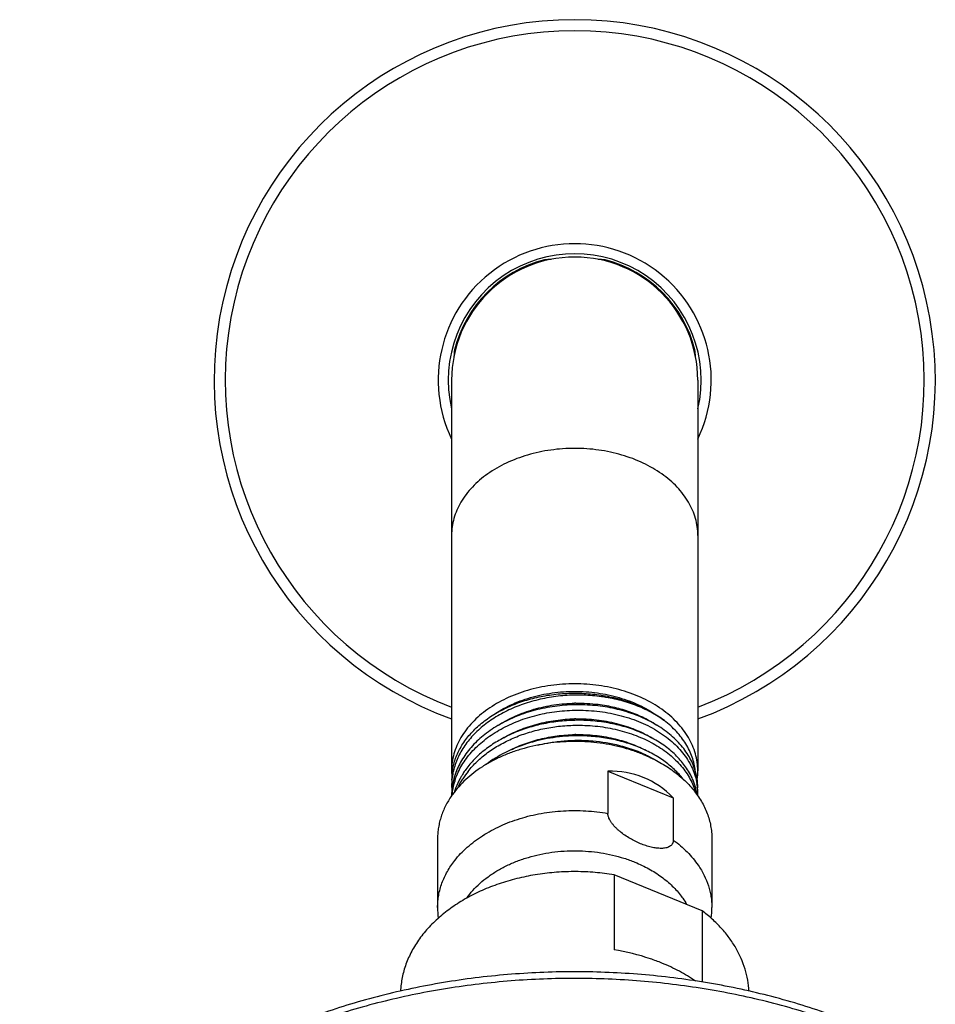
# Model space of a CAD drawing. Units: inches. Extents: x 0 to 11, y 0 to 8.5.
# Drawn here: x 3.9 to 4.6, y 5.9 to 6.7 of the extents above; entities that cross this region are included whole.
import ezdxf

# ---------------------------------------------------------------- set-up
doc = ezdxf.new("R2010")
doc.units = ezdxf.units.IN
doc.header["$LTSCALE"] = 0.605
doc.header["$MEASUREMENT"] = 0
doc.layers.add('ALL_ASSEMBLY_MEMBERS', color=7, linetype='CONTINUOUS')

msp = doc.modelspace()

# ---------------------------------------------------------------- linework, layer by layer
at = {"layer": 'ALL_ASSEMBLY_MEMBERS', "color": 7, "linetype": 'CONTINUOUS'}
for p, q in [((4.22819, 6.41815), (4.22819, 6.0956)), ((4.43132, 6.41815), (4.43132, 6.09568)), ((4.35715, 6.09542), (4.35715, 6.06057)), ((4.35715, 6.09542), (4.41111, 6.07338)), ((4.41111, 6.07338), (4.41111, 6.03854)), ((4.21663, 6.0399), (4.21663, 5.98296)), ((4.44288, 6.0399), (4.44288, 5.98296)), ((4.3622, 6.00988), (4.3622, 5.94801)), ((4.43481, 5.98023), (4.3622, 6.00988)), ((4.43481, 5.98023), (4.43481, 5.92135))]:
    msp.add_line(p, q, dxfattribs=at)
at = {"layer": 'ALL_ASSEMBLY_MEMBERS', "color": 9, "linetype": 'CONTINUOUS'}
msp.add_line((4.43158, 6.0178), (4.43166, 6.0177), dxfattribs=at)
at = {"layer": 'ALL_ASSEMBLY_MEMBERS', "color": 7, "linetype": 'CONTINUOUS'}
for centre, radius, start, end in [((4.32976, 6.41815), 0.2975, 289.96453, 250.03565), ((4.32976, 6.41815), 0.10156, 0, 180), ((4.32976, 6.41815), 0.1023, 104.1448, 165.8552), ((4.32976, 6.41815), 0.1023, 14.1448, 75.8552), ((4.33267, 6.01613), 0.13546, 90.83562, 91.25619), ((4.33267, 6.00377), 0.13487, 90.81994, 91.26046), ((4.33265, 5.99208), 0.13357, 90.7965, 91.25864), ((4.27928, 6.08796), 0.05109, 169.35954, 179.98568), ((4.27887, 6.09569), 0.05068, 180.09101, 184.33113), ((4.29483, 6.05708), 0.06779, 145.92622, 149.30361), ((4.29637, 6.05204), 0.06964, 141.63132, 147.80653), ((4.29664, 6.05585), 0.06998, 144.29793, 145.92804), ((4.3802, 6.0957), 0.05112, 352.02732, 359.97626), ((4.28363, 6.07056), 0.05546, 162.51672, 171.7111), ((4.28347, 6.07495), 0.0553, 166.54881, 171.47898), ((4.28568, 6.07438), 0.05758, 159.74277, 166.51319), ((4.2859, 6.06991), 0.05782, 160.98718, 162.58233), ((4.37952, 6.06792), 0.0519, 15.21644, 22.59842), ((4.28198, 6.08326), 0.05379, 180.00289, 184.42391), ((4.28218, 6.07515), 0.05399, 171.97017, 179.99567), ((4.28254, 6.0751), 0.05435, 171.49628, 171.97425), ((4.28639, 6.06133), 0.05832, 159.42924, 162.87734), ((4.37974, 6.06387), 0.05166, 15.41932, 19.05516), ((4.38081, 6.06829), 0.05056, 14.78312, 15.19808), ((4.38187, 6.06855), 0.04946, 9.59461, 14.80524), ((4.38276, 6.07699), 0.04856, 3.89342, 9.5837), ((4.38315, 6.07703), 0.04816, 0.02974, 3.88495), ((4.28942, 6.03266), 0.07451, 144.22209, 145.2402), ((4.28222, 6.07078), 0.05403, 171.72909, 175.0286), ((4.38259, 6.06868), 0.04873, 8.5636, 9.58783), ((4.38321, 6.07703), 0.04811, 357.76611, 0.02803), ((4.29678, 5.98296), 0.08015, 180.00145, 186.40778), ((4.36265, 5.98296), 0.08023, 353.57696, 359.99497)]:
    msp.add_arc(centre, radius, start, end, dxfattribs=at)
at = {"layer": 'ALL_ASSEMBLY_MEMBERS', "color": 9, "linetype": 'CONTINUOUS'}
for radius, start, end in [(0.28835, 290.62919, 249.37085), (0.11264, 334.43196, 205.57775), (0.10433, 346.84845, 193.15004)]:
    msp.add_arc((4.32976, 6.41815), radius, start, end, dxfattribs=at)
at = {"layer": 'ALL_ASSEMBLY_MEMBERS', "color": 7, "linetype": 'CONTINUOUS'}
for centre, major_axis, ratio, start_param, end_param in [((4.31565, 6.41815), (0.10078, 0), 0.990154, 1.62341, 1.679097), ((4.34386, 6.41815), (0.10078, 0), 0.990154, 1.462496, 1.518014), ((4.32976, 6.43226), (0, 0.10078), 0.990154, 1.462496, 1.518263), ((4.32976, 6.43226), (0, 0.10078), 0.990154, -1.515739, -1.462496), ((4.32976, 5.94091), (0.0536, 0.1504), 0.662379, 5.97419, 6.532229)]:
    msp.add_ellipse(centre, major_axis=major_axis, ratio=ratio, start_param=start_param, end_param=end_param, dxfattribs=at)
at = {"layer": 'ALL_ASSEMBLY_MEMBERS', "color": 9, "linetype": 'CONTINUOUS'}
for points, knots in [([(4.32976, 6.36183), (4.32644, 6.36183), (4.31981, 6.36159), (4.30675, 6.36023), (4.29402, 6.35753), (4.2819, 6.35348), (4.27066, 6.34873), (4.26032, 6.3428), (4.25123, 6.33574), (4.24527, 6.33007), (4.24012, 6.32402), (4.23583, 6.31764), (4.23245, 6.31098), (4.23, 6.30411), (4.22852, 6.29709), (4.22819, 6.29236), (4.22819, 6.29001)], [0, 0, 0, 0, 0.072613, 0.144965, 0.287112, 0.356406, 0.424138, 0.553938, 0.615863, 0.675702, 0.733507, 0.789417, 0.843665, 0.89657, 0.948529, 1, 1, 1, 1]), ([(4.43132, 6.29001), (4.43132, 6.29236), (4.43099, 6.29709), (4.42951, 6.30411), (4.42707, 6.31098), (4.42368, 6.31764), (4.41939, 6.32402), (4.41424, 6.33007), (4.40828, 6.33574), (4.39919, 6.3428), (4.38885, 6.34873), (4.37761, 6.35348), (4.3655, 6.35753), (4.35276, 6.36023), (4.3397, 6.36159), (4.33307, 6.36183), (4.32976, 6.36183)], [0, 0, 0, 0, 0.051471, 0.10343, 0.156335, 0.210583, 0.266493, 0.324298, 0.384137, 0.446062, 0.575862, 0.643594, 0.712888, 0.855035, 0.927387, 1, 1, 1, 1]), ([(4.23081, 6.02174), (4.23233, 6.02367), (4.2356, 6.02746), (4.24106, 6.03275), (4.2471, 6.03771), (4.25601, 6.0439), (4.26584, 6.0492), (4.27635, 6.05357), (4.28754, 6.0574), (4.30222, 6.06091), (4.32043, 6.06303), (4.33583, 6.06304), (4.34808, 6.06198), (4.35414, 6.0611), (4.35715, 6.06057)], [0, 0, 0, 0, 0.053377, 0.108316, 0.164856, 0.22299, 0.343744, 0.406244, 0.469953, 0.600254, 0.733178, 0.866998, 0.933732, 1, 1, 1, 1]), ([(4.41111, 6.03854), (4.41316, 6.03704), (4.4171, 6.03392), (4.42254, 6.02887), (4.4274, 6.02352), (4.43026, 6.01973), (4.43158, 6.0178)], [0, 0, 0, 0, 0.260465, 0.51392, 0.76031, 1, 1, 1, 1]), ([(4.24075, 5.99069), (4.24228, 5.99286), (4.24567, 5.99711), (4.25153, 6.00298), (4.25821, 6.00839), (4.26563, 6.01328), (4.27371, 6.01762), (4.28236, 6.02135), (4.29151, 6.02443), (4.30105, 6.02685), (4.31089, 6.02856), (4.32093, 6.02956), (4.33105, 6.02983), (4.34116, 6.02937), (4.35116, 6.02819), (4.36093, 6.0263), (4.37038, 6.02371), (4.37647, 6.02151), (4.37943, 6.0203)], [0, 0, 0, 0, 0.052667, 0.107253, 0.163831, 0.222388, 0.282836, 0.345016, 0.408716, 0.473675, 0.5396, 0.606166, 0.673035, 0.73986, 0.806294, 0.871997, 0.936675, 1, 1, 1, 1]), ([(4.21663, 5.98296), (4.21663, 5.98464), (4.21678, 5.98803), (4.21746, 5.99308), (4.2186, 5.99809), (4.22017, 6.00303), (4.22219, 6.0079), (4.22464, 6.01266), (4.22751, 6.01731), (4.22967, 6.02028), (4.23081, 6.02174)], [0, 0, 0, 0, 0.120357, 0.241193, 0.362973, 0.486138, 0.611089, 0.738188, 0.867741, 1, 1, 1, 1]), ([(4.37943, 6.0203), (4.38143, 6.01949), (4.38534, 6.01776), (4.39277, 6.01394), (4.3997, 6.00955), (4.40599, 6.0046), (4.41028, 6.00071), (4.41417, 5.99662), (4.41652, 5.99373), (4.41762, 5.99226)], [0, 0, 0, 0, 0.134782, 0.267071, 0.523071, 0.646728, 0.767409, 0.885134, 1, 1, 1, 1]), ([(4.43166, 6.0177), (4.43346, 6.01505), (4.43668, 6.00959), (4.43966, 6.00231), (4.44133, 5.9964), (4.44222, 5.99194), (4.44276, 5.98746), (4.44288, 5.98445), (4.44288, 5.98296)], [0, 0, 0, 0, 0.259565, 0.511087, 0.634618, 0.757041, 0.878711, 1, 1, 1, 1]), ([(4.41762, 5.99226), (4.41803, 5.99171), (4.41962, 5.98952), (4.42107, 5.98722), (4.42206, 5.98546)], [0, 0, 0, 0, 0.25334, 1, 1, 1, 1]), ([(4.56396, 5.88081), (4.54824, 5.88708), (4.51587, 5.89833), (4.46563, 5.91108), (4.41368, 5.91979), (4.36069, 5.92434), (4.30731, 5.92467), (4.25421, 5.92079), (4.20206, 5.91274), (4.15149, 5.90062), (4.10315, 5.88458), (4.05764, 5.86482), (4.01551, 5.84157), (3.9773, 5.81512), (3.94349, 5.78579), (3.9191, 5.75897), (3.90229, 5.73646), (3.89115, 5.71926), (3.88139, 5.70164), (3.87578, 5.68956), (3.87322, 5.68347)], [0, 0, 0, 0, 0.064737, 0.130909, 0.19814, 0.266043, 0.334194, 0.402164, 0.469532, 0.535894, 0.60088, 0.664168, 0.725497, 0.784685, 0.841644, 0.896392, 0.92299, 0.949098, 0.974752, 1, 1, 1, 1])]:
    msp.add_open_spline(points, degree=3, knots=knots, dxfattribs=at)
at = {"layer": 'ALL_ASSEMBLY_MEMBERS', "color": 7, "linetype": 'CONTINUOUS'}
for points, knots in [([(4.32976, 6.1675), (4.32644, 6.1675), (4.31981, 6.16727), (4.30675, 6.1659), (4.29401, 6.1632), (4.2819, 6.15916), (4.27335, 6.15554), (4.26534, 6.15135), (4.25794, 6.14663), (4.25123, 6.14141), (4.24527, 6.13575), (4.24012, 6.1297), (4.23583, 6.12331), (4.23245, 6.11665), (4.23, 6.10978), (4.22852, 6.10277), (4.22819, 6.09803), (4.22819, 6.09568)], [0, 0, 0, 0, 0.072613, 0.144952, 0.287073, 0.356363, 0.424087, 0.490017, 0.553992, 0.615909, 0.675742, 0.73354, 0.789443, 0.843677, 0.896582, 0.94856, 1, 1, 1, 1]), ([(4.26209, 6.14155), (4.26666, 6.14476), (4.27669, 6.15048), (4.29325, 6.15665), (4.3081, 6.15979), (4.32039, 6.16107), (4.32976, 6.16139), (4.33913, 6.16107), (4.35142, 6.15979), (4.36627, 6.15664), (4.38282, 6.15048), (4.39286, 6.14476), (4.39743, 6.14154)], [0, 0, 0, 0, 0.117237, 0.240866, 0.369167, 0.43443, 0.500004, 0.565578, 0.630841, 0.75914, 0.882766, 1, 1, 1, 1]), ([(4.43132, 6.09576), (4.43131, 6.09811), (4.43098, 6.10284), (4.42949, 6.10985), (4.42704, 6.11671), (4.42365, 6.12336), (4.41935, 6.12974), (4.4142, 6.13579), (4.40824, 6.14144), (4.40153, 6.14666), (4.39413, 6.15138), (4.38613, 6.15556), (4.37758, 6.15917), (4.36547, 6.16321), (4.35274, 6.16591), (4.33969, 6.16727), (4.33307, 6.1675), (4.32976, 6.1675)], [0, 0, 0, 0, 0.051435, 0.103414, 0.156323, 0.210564, 0.266475, 0.32428, 0.38412, 0.446041, 0.510019, 0.57595, 0.643672, 0.712957, 0.855065, 0.927395, 1, 1, 1, 1]), ([(4.40371, 6.1372), (4.40016, 6.13976), (4.39249, 6.14449), (4.37991, 6.15013), (4.36624, 6.15439), (4.35177, 6.15717), (4.33682, 6.15841), (4.32171, 6.15806), (4.30678, 6.15614), (4.29235, 6.15267), (4.27874, 6.14773), (4.26623, 6.14141), (4.25512, 6.13383), (4.24564, 6.12516), (4.238, 6.11556), (4.23328, 6.10686), (4.23064, 6.09968), (4.22923, 6.09426), (4.22838, 6.08877), (4.22819, 6.08509), (4.22819, 6.08325)], [0, 0, 0, 0, 0.060552, 0.124096, 0.190144, 0.258151, 0.327417, 0.397187, 0.466692, 0.535181, 0.601976, 0.666511, 0.728377, 0.787374, 0.84355, 0.897239, 0.923364, 0.949121, 0.974625, 1, 1, 1, 1]), ([(4.22907, 6.0974), (4.22939, 6.09908), (4.23019, 6.10243), (4.23246, 6.10906), (4.23657, 6.11714), (4.24331, 6.12612), (4.25174, 6.13433), (4.2617, 6.1416), (4.27299, 6.14781), (4.28538, 6.15284), (4.29864, 6.15659), (4.31251, 6.15899), (4.32672, 6.16), (4.34099, 6.15959), (4.35503, 6.15778), (4.36858, 6.15459), (4.38138, 6.1501), (4.39317, 6.14438), (4.40036, 6.13971), (4.40371, 6.1372)], [0, 0, 0, 0, 0.024884, 0.050093, 0.101826, 0.155914, 0.212729, 0.272396, 0.334816, 0.399697, 0.466594, 0.534949, 0.604128, 0.673452, 0.742239, 0.80983, 0.875622, 0.939152, 1, 1, 1, 1]), ([(4.23124, 6.08875), (4.23193, 6.09075), (4.23354, 6.09471), (4.2366, 6.10043), (4.24029, 6.10595), (4.24459, 6.11123), (4.24948, 6.11624), (4.25682, 6.1226), (4.2673, 6.12966), (4.28138, 6.13646), (4.29676, 6.14153), (4.31303, 6.14476), (4.32416, 6.14562), (4.32976, 6.14573)], [0, 0, 0, 0, 0.052513, 0.106152, 0.161107, 0.217523, 0.275495, 0.335062, 0.458854, 0.588504, 0.722927, 0.86071, 1, 1, 1, 1]), ([(4.32976, 6.15018), (4.32423, 6.15007), (4.31323, 6.14921), (4.29716, 6.14605), (4.28194, 6.14109), (4.27017, 6.13548), (4.26157, 6.13019), (4.25377, 6.12456), (4.24682, 6.11821), (4.24096, 6.11121), (4.2372, 6.10579), (4.23407, 6.10017), (4.23239, 6.09628), (4.23167, 6.09432)], [0, 0, 0, 0, 0.13896, 0.276475, 0.410733, 0.540353, 0.603102, 0.664331, 0.781974, 0.83852, 0.89361, 0.947377, 1, 1, 1, 1]), ([(4.26677, 6.13333), (4.27118, 6.13619), (4.28068, 6.14129), (4.29613, 6.14689), (4.31263, 6.15047), (4.32399, 6.15143), (4.3297, 6.15156)], [0, 0, 0, 0, 0.237859, 0.485963, 0.74126, 1, 1, 1, 1]), ([(4.42857, 6.09769), (4.42791, 6.0996), (4.42634, 6.10339), (4.42334, 6.10885), (4.41969, 6.11412), (4.41542, 6.11914), (4.41054, 6.12389), (4.40511, 6.12834), (4.39915, 6.13244), (4.39045, 6.1375), (4.37849, 6.14276), (4.363, 6.14725), (4.3466, 6.14986), (4.33539, 6.15029), (4.32976, 6.15018)], [0, 0, 0, 0, 0.050976, 0.103212, 0.156932, 0.212309, 0.269457, 0.328431, 0.389241, 0.451843, 0.581975, 0.717779, 0.857768, 1, 1, 1, 1]), ([(4.32976, 6.14573), (4.33588, 6.14585), (4.34806, 6.14531), (4.36579, 6.1422), (4.38236, 6.13688), (4.39725, 6.12954), (4.40996, 6.12041), (4.41854, 6.11138), (4.42383, 6.10358), (4.42696, 6.09759), (4.42928, 6.09143), (4.43028, 6.0872), (4.43064, 6.08508)], [0, 0, 0, 0, 0.144532, 0.286366, 0.423282, 0.553556, 0.676043, 0.79048, 0.84497, 0.897851, 0.949408, 1, 1, 1, 1]), ([(4.3307, 6.15158), (4.33379, 6.15162), (4.33995, 6.1515), (4.35062, 6.15056), (4.36248, 6.14845), (4.37517, 6.14474), (4.38693, 6.13977), (4.39415, 6.13558), (4.39751, 6.1333)], [0, 0, 0, 0, 0.13193, 0.26299, 0.456586, 0.64497, 0.826518, 1, 1, 1, 1]), ([(4.32976, 6.13737), (4.32516, 6.13727), (4.316, 6.13665), (4.3025, 6.13441), (4.2895, 6.1309), (4.27723, 6.12617), (4.26592, 6.12031), (4.25577, 6.11341), (4.24697, 6.1056), (4.242, 6.09973), (4.23981, 6.09669)], [0, 0, 0, 0, 0.135133, 0.269397, 0.401438, 0.530273, 0.655027, 0.775056, 0.890035, 1, 1, 1, 1]), ([(4.27119, 6.123), (4.27542, 6.12545), (4.2844, 6.12981), (4.2988, 6.1346), (4.31403, 6.13766), (4.32446, 6.1385), (4.32971, 6.13862)], [0, 0, 0, 0, 0.239631, 0.488073, 0.742605, 1, 1, 1, 1]), ([(4.42361, 6.0954), (4.42165, 6.09864), (4.4182, 6.10329), (4.41283, 6.10892), (4.4067, 6.11441), (4.39795, 6.12061), (4.38614, 6.12679), (4.37312, 6.13167), (4.35919, 6.13515), (4.34462, 6.13715), (4.33473, 6.13747), (4.32976, 6.13737)], [0, 0, 0, 0, 0.105791, 0.160938, 0.217642, 0.335709, 0.459884, 0.58952, 0.723596, 0.860945, 1, 1, 1, 1]), ([(4.33074, 6.13863), (4.33642, 6.13872), (4.34767, 6.13817), (4.36406, 6.13523), (4.37938, 6.13029), (4.38882, 6.12564), (4.3932, 6.123)], [0, 0, 0, 0, 0.261262, 0.517433, 0.764708, 1, 1, 1, 1]), ([(4.42924, 6.0956), (4.42903, 6.09752), (4.42839, 6.10137), (4.42675, 6.10704), (4.42444, 6.1126), (4.42149, 6.11799), (4.41791, 6.1232), (4.41373, 6.12818), (4.40899, 6.13289), (4.40552, 6.1358), (4.40371, 6.1372)], [0, 0, 0, 0, 0.115755, 0.233023, 0.352491, 0.474767, 0.600367, 0.729696, 0.862925, 1, 1, 1, 1]), ([(4.24176, 6.09527), (4.24402, 6.09814), (4.24909, 6.10365), (4.25789, 6.11098), (4.26791, 6.11743), (4.27897, 6.12289), (4.29089, 6.1273), (4.30347, 6.13057), (4.3165, 6.13265), (4.32533, 6.13323), (4.32976, 6.13332)], [0, 0, 0, 0, 0.110717, 0.226331, 0.346721, 0.471568, 0.60023, 0.731854, 0.865502, 1, 1, 1, 1]), ([(4.32976, 6.13332), (4.33539, 6.13343), (4.3466, 6.13299), (4.36301, 6.13037), (4.3785, 6.12587), (4.39267, 6.11963), (4.4032, 6.113), (4.41055, 6.10698), (4.41543, 6.10222), (4.4197, 6.09719), (4.42335, 6.09191), (4.42635, 6.08644), (4.42791, 6.08265), (4.42857, 6.08074)], [0, 0, 0, 0, 0.142203, 0.282173, 0.417968, 0.548102, 0.671437, 0.730424, 0.787589, 0.842986, 0.89673, 0.948993, 1, 1, 1, 1]), ([(4.38632, 6.10918), (4.38335, 6.11039), (4.37725, 6.11262), (4.36782, 6.11534), (4.35808, 6.11746), (4.34476, 6.11944), (4.32783, 6.12031), (4.31094, 6.11904), (4.29771, 6.11673), (4.28808, 6.11438), (4.27879, 6.11143), (4.2699, 6.10791), (4.2615, 6.10383), (4.2512, 6.0978), (4.24413, 6.09241), (4.23988, 6.08848)], [0, 0, 0, 0, 0.062061, 0.125336, 0.189556, 0.254501, 0.385504, 0.516303, 0.581005, 0.644888, 0.707721, 0.7693, 0.829448, 0.888024, 1, 1, 1, 1]), ([(4.32976, 6.12452), (4.32298, 6.12439), (4.30953, 6.12317), (4.29013, 6.11854), (4.27227, 6.11129), (4.26154, 6.10465), (4.25668, 6.10096)], [0, 0, 0, 0, 0.26094, 0.517463, 0.765, 1, 1, 1, 1]), ([(4.27524, 6.11215), (4.27927, 6.11426), (4.28774, 6.11802), (4.30117, 6.12214), (4.31527, 6.12478), (4.32488, 6.12551), (4.32971, 6.12562)], [0, 0, 0, 0, 0.241103, 0.489815, 0.743705, 1, 1, 1, 1]), ([(4.29936, 6.11698), (4.30183, 6.11757), (4.30807, 6.1189), (4.31821, 6.12033), (4.3259, 6.12079), (4.32976, 6.12087)], [0, 0, 0, 0, 0.24795, 0.623253, 1, 1, 1, 1]), ([(4.41928, 6.08882), (4.41707, 6.09164), (4.41206, 6.09707), (4.40326, 6.10423), (4.39313, 6.11047), (4.38187, 6.11569), (4.36968, 6.1198), (4.35677, 6.12271), (4.34338, 6.12437), (4.33431, 6.12462), (4.32976, 6.12452)], [0, 0, 0, 0, 0.107905, 0.22144, 0.340637, 0.465159, 0.594328, 0.727252, 0.862933, 1, 1, 1, 1]), ([(4.32976, 6.12087), (4.33226, 6.12092), (4.33728, 6.12088), (4.34965, 6.12015), (4.36643, 6.11738), (4.38016, 6.11266), (4.38659, 6.10975)], [0, 0, 0, 0, 0.129033, 0.257736, 0.637023, 1, 1, 1, 1]), ([(4.33079, 6.12564), (4.33597, 6.12571), (4.34625, 6.12526), (4.3613, 6.12281), (4.3755, 6.11866), (4.38439, 6.11474), (4.38857, 6.11252)], [0, 0, 0, 0, 0.25963, 0.51491, 0.762609, 1, 1, 1, 1]), ([(4.38632, 6.10918), (4.38844, 6.10831), (4.39259, 6.10649), (4.40054, 6.10247), (4.40975, 6.09679), (4.41955, 6.08893), (4.42784, 6.08022), (4.43341, 6.07228), (4.43693, 6.06567), (4.43909, 6.06066), (4.44078, 6.05555), (4.44199, 6.05037), (4.44272, 6.04514), (4.44288, 6.04164), (4.44288, 6.0399)], [0, 0, 0, 0, 0.072397, 0.143562, 0.281643, 0.413818, 0.540062, 0.660728, 0.719259, 0.776745, 0.833357, 0.889292, 0.944763, 1, 1, 1, 1]), ([(4.38659, 6.10975), (4.38756, 6.1093), (4.39137, 6.10751), (4.39508, 6.10549), (4.39776, 6.10385)], [0, 0, 0, 0, 0.254209, 1, 1, 1, 1]), ([(4.42743, 6.08786), (4.42716, 6.08851), (4.42603, 6.09109), (4.4247, 6.09358), (4.42361, 6.0954)], [0, 0, 0, 0, 0.246896, 1, 1, 1, 1]), ([(4.43132, 6.08155), (4.43132, 6.08427), (4.43085, 6.08975), (4.42947, 6.09508), (4.42857, 6.09769)], [0, 0, 0, 0, 0.496386, 1, 1, 1, 1]), ([(4.23988, 6.08848), (4.23784, 6.08659), (4.23398, 6.08268), (4.23054, 6.07841), (4.22896, 6.07622)], [0, 0, 0, 0, 0.507947, 1, 1, 1, 1]), ([(4.23654, 6.09168), (4.23606, 6.09089), (4.23427, 6.08771), (4.23274, 6.08437), (4.23178, 6.08182)], [0, 0, 0, 0, 0.253662, 1, 1, 1, 1]), ([(4.23347, 6.08187), (4.23376, 6.08249), (4.23496, 6.08498), (4.23632, 6.08739), (4.23743, 6.08915)], [0, 0, 0, 0, 0.247331, 1, 1, 1, 1]), ([(4.2282, 6.07514), (4.22634, 6.07246), (4.22303, 6.06694), (4.21995, 6.05956), (4.21823, 6.05355), (4.21731, 6.04903), (4.21675, 6.04447), (4.21663, 6.04143), (4.21663, 6.03991)], [0, 0, 0, 0, 0.25982, 0.511391, 0.634885, 0.757238, 0.878815, 1, 1, 1, 1]), ([(4.38413, 6.03555), (4.38265, 6.03616), (4.37969, 6.03749), (4.37535, 6.03981), (4.37112, 6.04247), (4.36775, 6.04499), (4.3652, 6.0472), (4.36339, 6.04895), (4.36172, 6.05078), (4.36022, 6.05269), (4.35894, 6.05466), (4.35811, 6.05635), (4.35762, 6.0577), (4.35727, 6.05897), (4.35715, 6.05994), (4.35715, 6.06057)], [0, 0, 0, 0, 0.125474, 0.253888, 0.384592, 0.516669, 0.582788, 0.648563, 0.713557, 0.777162, 0.838568, 0.896775, 0.924377, 0.95083, 1, 1, 1, 1]), ([(4.41111, 6.03854), (4.41111, 6.03797), (4.41101, 6.03712), (4.41066, 6.03607), (4.41029, 6.03537), (4.40984, 6.03473), (4.40913, 6.03396), (4.40803, 6.03316), (4.40652, 6.03247), (4.40483, 6.03201), (4.40302, 6.03174), (4.4011, 6.03165), (4.39911, 6.03172), (4.39706, 6.03192), (4.39496, 6.03226), (4.39283, 6.03271), (4.39067, 6.03327), (4.38775, 6.03416), (4.38557, 6.03496), (4.38413, 6.03555)], [0, 0, 0, 0, 0.054942, 0.080939, 0.106265, 0.13128, 0.156283, 0.207128, 0.260261, 0.316212, 0.37504, 0.436603, 0.500644, 0.566916, 0.635182, 0.70522, 0.776885, 0.850009, 1, 1, 1, 1]), ([(4.3622, 6.00988), (4.35701, 6.01073), (4.34653, 6.01201), (4.3307, 6.01271), (4.31485, 6.01216), (4.29919, 6.01039), (4.28389, 6.00741), (4.26915, 6.00325), (4.25514, 5.99798), (4.24203, 5.99164), (4.2319, 5.98548), (4.22441, 5.98009), (4.21748, 5.97452), (4.21115, 5.9685), (4.20551, 5.96208), (4.20169, 5.95714), (4.19827, 5.95207), (4.19525, 5.94686), (4.19264, 5.94155), (4.19045, 5.93614), (4.18868, 5.93066), (4.18735, 5.92511), (4.18645, 5.91952), (4.18615, 5.91577), (4.18607, 5.91389)], [0, 0, 0, 0, 0.070484, 0.141438, 0.212405, 0.282972, 0.352713, 0.421236, 0.488189, 0.553272, 0.616254, 0.646919, 0.677012, 0.735454, 0.763843, 0.791694, 0.819033, 0.845896, 0.872327, 0.898376, 0.924101, 0.949567, 0.974842, 1, 1, 1, 1]), ([(4.47344, 5.91387), (4.47331, 5.91693), (4.47266, 5.92307), (4.47051, 5.93215), (4.46722, 5.94106), (4.4628, 5.94971), (4.4573, 5.95804), (4.45077, 5.96598), (4.44325, 5.97346), (4.43772, 5.97803), (4.43481, 5.98023)], [0, 0, 0, 0, 0.115869, 0.232963, 0.352134, 0.474124, 0.599531, 0.728806, 0.862281, 1, 1, 1, 1]), ([(4.40163, 5.93701), (4.39853, 5.93828), (4.38573, 5.94306), (4.37238, 5.94634), (4.3622, 5.94801)], [0, 0, 0, 0, 0.244834, 1, 1, 1, 1]), ([(4.42946, 5.9222), (4.42519, 5.92511), (4.41615, 5.93054), (4.40659, 5.93499), (4.40163, 5.93701)], [0, 0, 0, 0, 0.491119, 1, 1, 1, 1]), ([(4.56559, 5.8851), (4.54983, 5.89154), (4.51734, 5.90307), (4.46686, 5.91616), (4.41466, 5.92511), (4.3614, 5.9298), (4.30775, 5.93019), (4.25437, 5.92627), (4.20194, 5.91808), (4.1511, 5.90572), (4.1025, 5.88934), (4.05673, 5.86913), (4.01437, 5.8453), (3.97596, 5.81813), (3.94198, 5.78791), (3.91289, 5.75498), (3.88911, 5.71972), (3.87688, 5.69461), (3.87183, 5.68187)], [0, 0, 0, 0, 0.064504, 0.130395, 0.197312, 0.264885, 0.332702, 0.400348, 0.467414, 0.533512, 0.598291, 0.661452, 0.722765, 0.782082, 0.839353, 0.894633, 0.94809, 1, 1, 1, 1])]:
    msp.add_open_spline(points, degree=3, knots=knots, dxfattribs=at)

doc.saveas('drawing.dxf')
